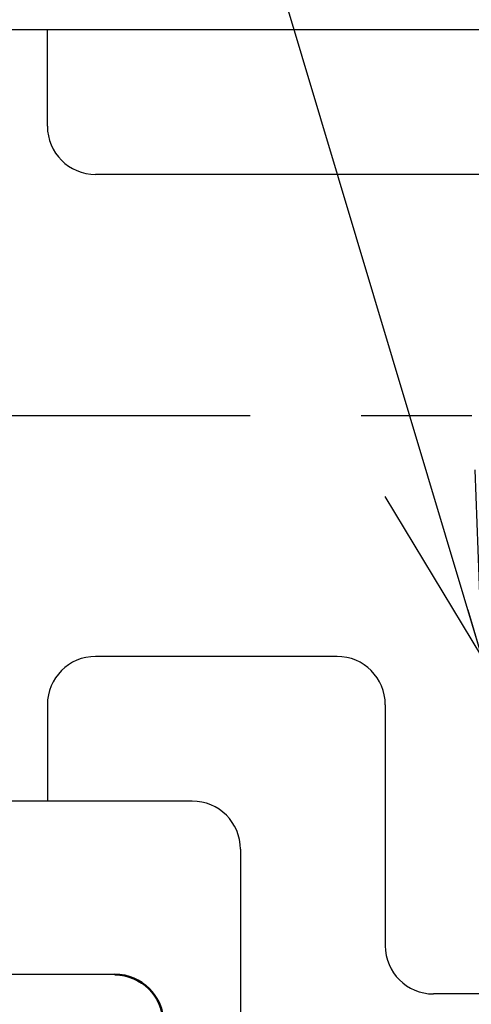
# Model space of a CAD drawing. Units: millimetres. Extents: x 47 to 841, y 2 to 585.
# Drawn here: x 213 to 222, y 483 to 504 of the extents above; entities that cross this region are included whole.
import ezdxf

# ---------------------------------------------------------------- set-up
doc = ezdxf.new("R2010")
doc.units = ezdxf.units.MM
doc.header["$LTSCALE"] = 0.36107
doc.linetypes.add('CENTER', pattern=[50.8, 31.75, -6.35, 6.35, -6.35])
for name, color, linetype in [('NoLayerName_001', 7, 'Continuous'), ('NoLayerName_002', 7, 'Continuous'), ('NoLayerName_013', 7, 'Continuous'), ('NoLayerName_025', 7, 'Continuous')]:
    doc.layers.add(name, color=color, linetype=linetype)
doc.styles.get("Standard").update_dxf_attribs({"font": 'txt', "bigfont": 'extfont2'})
doc.dimstyles.get("Standard").update_dxf_attribs({"dimtxt": 2.5, "dimasz": 2.5, "dimexe": 1.25, "dimexo": 0.625, "dimtad": 1, "dimzin": 0, "dimdsep": 46, "dimtxsty": 'Standard', "dimcen": 2.5, "dimadec": 0, "dimazin": 0, "dimtfac": 0.75, "dimtmove": 0, "dimatfit": 3, "dimfxl": 1, "dimarcsym": 0})

msp = doc.modelspace()

# ---------------------------------------------------------------- linework, layer by layer
at = {"layer": 'NoLayerName_002', "color": 3, "linetype": 'Continuous', "lineweight": 50}
msp.add_arc((214.721, 482.966), 1, 0, 90, dxfattribs=at)
at = {"layer": 'NoLayerName_013', "color": 3, "linetype": 'Continuous', "lineweight": 25}
for p, q in [((236.321, 503.566), (207.321, 503.566)), ((213.321, 501.566), (213.321, 503.566)), ((233.321, 500.566), (214.321, 500.566)), ((219.321, 490.566), (214.321, 490.566)), ((213.321, 489.566), (213.321, 487.566)), ((220.321, 489.566), (220.321, 484.566)), ((216.321, 487.566), (207.321, 487.566)), ((217.321, 486.566), (217.321, 481.566)), ((214.721, 483.966), (181.421, 483.966)), ((233.321, 483.566), (221.321, 483.566))]:
    msp.add_line(p, q, dxfattribs=at)
for centre, start, end in [((214.321, 501.566), 180, 270), ((214.321, 489.566), 90, 180), ((219.321, 489.566), 0, 90), ((216.321, 486.566), 0, 90), ((221.321, 484.566), 180, 270)]:
    msp.add_arc(centre, 1, start, end, dxfattribs=at)
at = {"layer": 'NoLayerName_025', "color": 6, "linetype": 'CENTER', "lineweight": 25}
msp.add_line((151.034, 495.566), (441.588, 495.566), dxfattribs=at)

# ---------------------------------------------------------------- leaders
at = {"layer": 'NoLayerName_001', "color": 7, "linetype": 'Continuous', "lineweight": 25, "annotation_type": 0, "has_hookline": 1, "hookline_direction": 1, "text_width": 35.982}
msp.add_leader([(222.321, 490.566), (213.346, 520.587), (209.596, 520.587)], dimstyle='Standard', override={"dimtxt": 6.25, "dimasz": 3.75, "dimldrblk": 'OPEN30'}, dxfattribs=at)

doc.saveas('drawing.dxf')
